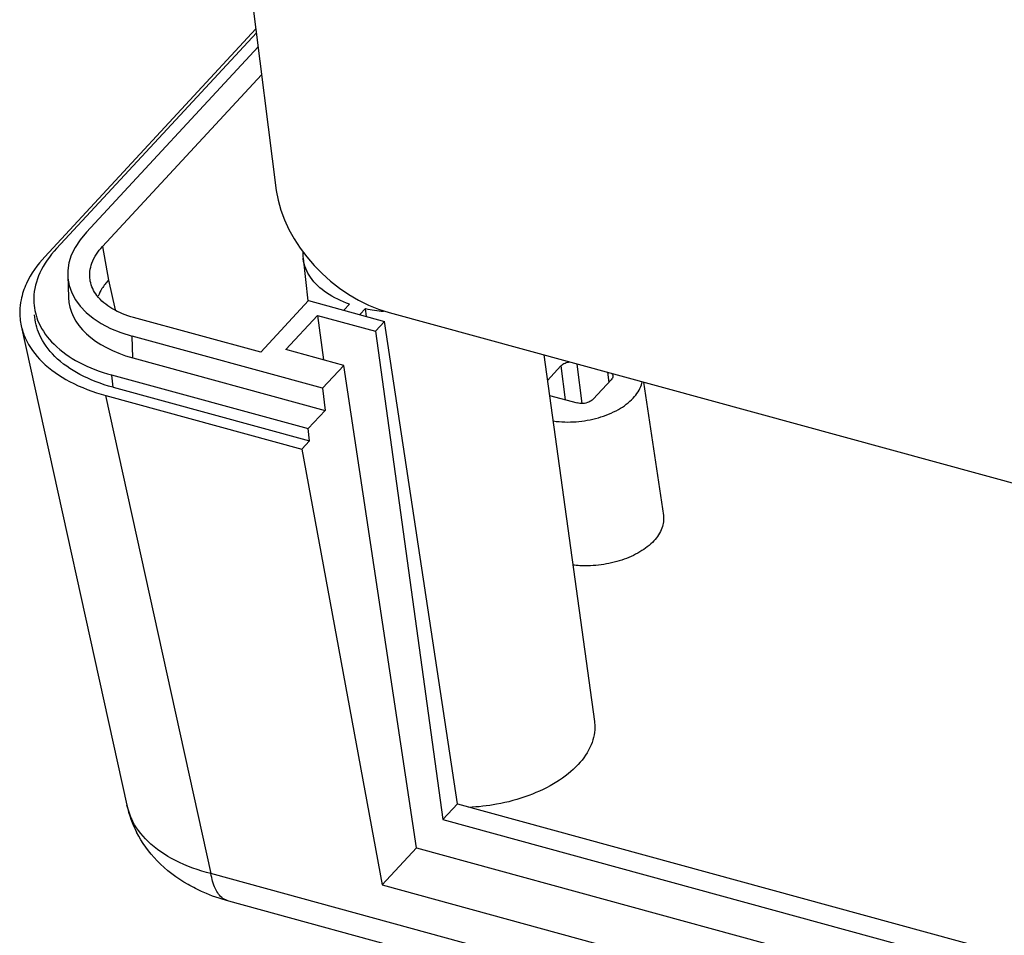
# Model space of a CAD drawing. Units: millimetres. Extents: x 5571 to 6210, y 2375 to 2819.
# Drawn here: x 5814 to 5836, y 2429 to 2449 of the extents above; entities that cross this region are included whole.
import ezdxf

# ---------------------------------------------------------------- set-up
doc = ezdxf.new("R2010")
doc.units = ezdxf.units.MM

# ---------------------------------------------------------------- blocks, each defined once
blk = doc.blocks.new('A$C2DB31DBF')
at = {"color": 7, "linetype": 'Continuous'}
for p, q in [((10.43753477494647, 111.3175385826898), (13.98506598864697, 83.29127214648997)), ((6.141913589146498, 81.04706871478993), (13.29280684584592, 88.76026960159015)), ((13.30974467674605, 88.62645706129024), (6.540600599246318, 81.32502404758998)), ((7.552729632446244, 81.88307199679002), (13.36918094644625, 88.15689763268983)), ((13.48902412074676, 87.21011054848987), (8.096814632446694, 81.39388682459003)), ((8.096814632446694, 81.39388682459003), (8.301730843246332, 80.25468528588999)), ((14.8914657249461, 80.99485020358998), (15.05745072064656, 79.55924568819)), ((6.920201652346805, 80.40861836728982), (6.947175625646196, 79.67222876188998)), ((8.301730843246332, 80.25468528588999), (8.523189402046228, 79.2496436433903)), ((13.45674517484622, 77.81158136868999), (15.07934856074644, 79.56177752259009)), ((15.07934856074644, 79.56177752259009), (17.6520524481457, 78.85832213388994)), ((16.46802005504651, 79.44043868549034), (16.27693002964588, 79.23432237239012)), ((14.3124340185459, 77.90170676689013), (15.38370811034656, 79.05722006829001)), ((15.38370811034656, 79.05722006829001), (15.57772876524632, 77.55573674989)), ((15.38370811034656, 79.05722006829001), (17.34042814294662, 78.52219337608994)), ((16.81860287204654, 79.0862125639901), (17.00957729074617, 79.29220417979013)), ((17.04430478514587, 79.0244945659897), (17.00957729074617, 79.29220417969009)), ((17.8018879785468, 79.15634197159034), (110.0481916874469, 53.93340055808994)), ((5.34663172524597, 78.70482941248974), (8.92394492254607, 62.46884072318971)), ((13.45674673624671, 77.81158305289), (9.151372303445896, 78.98880319849013)), ((17.34042814294662, 78.52219337608994), (17.6520524481457, 78.85832213388994)), ((20.11696765244596, 62.51990788539024), (17.6520524481457, 78.85832213388994)), ((17.34042814294662, 78.52219337608994), (19.62368144014636, 61.98783230908975)), ((9.12486399334648, 77.62418308998986), (9.097889313546148, 78.36059198138992)), ((15.55400373104658, 76.59529419529008), (9.097889313546148, 78.36059198138992)), ((16.26915405114596, 77.36668007469007), (14.3124340185459, 77.90170676689013)), ((23.05007733174625, 77.72132758868975), (24.75837304904599, 65.30343917288974)), ((9.12486399334648, 77.62418308998986), (15.6346778689458, 75.8442022408899)), ((15.55400373104658, 76.59529419529008), (16.26915405114596, 77.36668007469007)), ((18.73406925534618, 61.02826582619036), (16.26915405114596, 77.36668007469007)), ((24.34237425154606, 76.07907383938982), (24.17337771604616, 77.41418314348994)), ((8.408977680046519, 77.04380337019029), (15.06064866364613, 75.22503447898998)), ((8.455518459146333, 76.62605926609012), (8.418153205546332, 77.0412945028902)), ((23.6199905057465, 77.3481878119901), (23.16841600154657, 76.86110392729006)), ((23.6199905057465, 77.3481878119901), (23.76470804524615, 76.20488762189007)), ((25.19823260704652, 77.13395668628982), (25.24198798074576, 76.78827973869011)), ((24.7158351464459, 76.22075308678995), (25.3280819907468, 76.88114371669008)), ((26.42215707714604, 76.79929855949013), (27.09285334164633, 72.28553066759014)), ((8.455518459146333, 76.62605926609012), (15.10546762934609, 74.80776117088999)), ((15.55400373094653, 76.59529419529008), (15.63467786764613, 75.84420225249005)), ((8.204481290245894, 76.34978482239012), (11.77062358354669, 60.15466585118975)), ((8.209190793346352, 76.34849710119033), (14.85036477754693, 74.53259840839019)), ((23.23891206374628, 76.3486562142898), (24.17013456794666, 76.09403169578991)), ((15.63467786764613, 75.84420225249005), (15.06064893354596, 75.22503478279032)), ((15.10546762934609, 74.80776117088999), (15.0606486642464, 75.2250344787899)), ((14.85036477754693, 74.53259840839019), (15.10546762934609, 74.80776117088999)), ((14.85036477754693, 74.53259840839019), (17.5695578878458, 59.77218357318998)), ((9.055533200145874, 62.06701372729003), (8.923801479046233, 62.4694929222901)), ((19.62368144014636, 61.98783230908975), (20.11696765244596, 62.51990788539024)), ((20.11696765244596, 62.51990788539024), (112.0825079644464, 37.37373571279022)), ((19.62368144014636, 61.98783230908975), (112.1849386654467, 36.67877303758996)), ((17.5695578878458, 59.77218357318998), (18.73406925534618, 61.02826582619036)), ((18.73406925534618, 61.02826582619036), (112.3696663092469, 35.4254494124898)), ((118.8286343744458, 30.88175381629026), (11.77062358354669, 60.15466585118975)), ((17.56955788794585, 59.77218357329002), (112.6114766673463, 33.78483608279021)), ((119.4297543486464, 29.94908814618975), (12.37189080704593, 59.22195991869012))]:
    blk.add_line(p, q, dxfattribs=at)
for centre, radius, start, end in [((16.20011116104615, 81.14296948299034), 1.3169718477, 177.9189498174131, 186.4699982211071), ((18.09600940294695, 84.5087963839901), 5.3285240883, 258.2354788713009, 264.8371027387885), ((12.62338550164623, 63.29050802049005), 3.789534566, 192.5069998817812, 207.251397736703), ((11.05448620784591, 62.94394809019013), 2.1828483694, 203.6869094013067, 204.9442717717925)]:
    blk.add_arc(centre, radius, start, end, dxfattribs=at)
for centre, major_axis, ratio, start_param, end_param in [((17.4048238995465, 82.36469693349), (2.9354860945, -2.7173759985), 0.6626953018999999, -2.4730441113, -0.9049868402), ((11.40750697244584, 80.83757312938997), (4.4757908796, 0.5703208072), 0.5876302219, 8.8122562639, 10.3803135349), ((11.43448165224618, 80.1011642379899), (4.4757908796, 0.5703208072), 0.5876302219, 3.0882761932, 4.0971282278)]:
    blk.add_ellipse(centre, major_axis=major_axis, ratio=ratio, start_param=start_param, end_param=end_param, dxfattribs=at)
for points, start_tangent, end_tangent in [([(7.683826584546296, 80.22412140719007), (7.676979195146487, 80.26341437868996), (7.740301081246798, 80.83479520539004), (8.096386082346726, 81.39341781879011)], (-0.1911502934626996, 0.9815607802419185), (0.6798802978480718, 0.7333231079122063)), ([(6.141913589146498, 81.04706871478993), (5.522565140046936, 80.14139201218995), (5.340641331546067, 79.58655143298984)], (-0.6798706729176436, -0.7333320312835863), (-0.1974951174282533, -0.9803038705381104)), ([(6.540600599246318, 81.32502404758998), (5.975548918446293, 80.49880807698992)], (-0.6804219654542464, -0.7328205434670759), (-0.4146848287121129, -0.9099651052848157)), ([(15.68610145544699, 79.82317181788994), (15.14013686624639, 80.35078307158983), (14.89434000564688, 80.97187243338976), (14.89152711214592, 80.9945692306901)], (-0.8268140704375582, 0.5624753265046182), (-0.1139066447585454, 0.9934914575776939)), ([(5.975548918446293, 80.49880807698992), (5.770438167646716, 79.64670328948978), (5.77389685804701, 79.48431869879005)], (-0.4146848287159924, -0.9099651052830479), (0.06426568982969173, -0.9979328239469398)), ([(9.151372303445896, 78.98880319849013), (8.416206168046301, 79.29406630158974), (7.909600950246386, 79.7331293949901), (7.683826584546296, 80.22412140719007)], (-0.9645939414568413, 0.2637395080467774), (-0.1911502934724326, 0.9815607802400231)), ([(8.301928047846559, 80.25489799758998), (8.081651943146426, 79.96956464579034)], (-0.6809326362012136, -0.7323460554656287), (-0.5273293747122805, -0.8496609503593509)), ([(8.081651943146426, 79.96956464579034), (7.954320039546474, 79.7105905858898)], (-0.527329374825231, -0.8496609502892498), (-0.343522730887682, -0.9391443623658023)), ([(16.46802005504651, 79.44043868549034), (15.68610145544699, 79.82317181788994)], (-0.9454415377732187, 0.3257918026178863), (-0.8268140704011049, 0.562475326558203)), ([(5.340641331546067, 79.58655143298984), (5.297794666346817, 79.20620250808997), (5.347291623445926, 78.70767979089032)], (-0.1974951174567988, -0.9803038705323596), (0.2148468810706692, -0.9766477449388832)), ([(5.77389685804701, 79.48431869879005), (5.934665972746188, 78.82322841969017), (6.456424459745904, 78.0827617956902), (7.302073561746511, 77.47461747389025), (8.408977680046519, 77.04380337019029)], (0.06426568980114075, -0.9979328239487786), (0.964591454625745, -0.2637486031488879)), ([(8.446342237746649, 76.6285683237902), (7.334163665345841, 77.06142467638983), (6.484467285546998, 77.67244318698977), (5.960169782646517, 78.41643624418975), (5.798581958846626, 79.08080342208996)], (-0.9645914546270633, 0.263748603144066), (-0.06426687094744753, 0.9979327478836559)), ([(5.347291623445926, 78.70767979089032), (5.478862400446815, 78.30275577509019), (6.052774055946429, 77.49078918579016), (6.982261071646462, 76.82436752299009), (8.209190793346352, 76.34849710119033)], (0.2148468810839494, -0.9766477449359618), (0.964637881847586, -0.2635787489624356)), ([(23.6199905057465, 77.3481878119901), (23.76782184904641, 77.44574763078981), (23.92396455614653, 77.48757452779)], (0.6798706729424436, 0.7333320312605941), (0.9907755450835468, 0.1355131700773063)), ([(25.35206752464637, 77.09672992958986), (25.38287791784569, 77.02419134829006)], (0.5827734715144104, -0.8126346540106709), (0.1497889232594581, -0.9887179974435442)), ([(25.38435537354599, 77.00373989418995), (25.3280819907468, 76.88114371669008)], (-0.009173904464944455, -0.9999579188530227), (-0.679870672787442, -0.7333320314042958)), ([(25.38287791784569, 77.02419134829006), (25.38435537354599, 77.00373989418995)], (0.1497889213884605, -0.9887179977269968), (-0.009173906242247709, -0.9999579188367173)), ([(26.07438450124573, 76.26318318429003), (26.34870966874587, 76.71403762529008), (26.37300244174639, 76.81418172379017)], (0.6798706729495141, 0.7333320312540391), (0.1788233707534778, 0.9838811930677221)), ([(23.35687692454667, 75.48716064789005), (23.37272463154659, 75.48480292238992), (24.13761260434694, 75.4601363612901), (24.89196884384637, 75.59424889829006), (25.57068304744644, 75.87491288529009), (26.07438450124573, 76.26318318429003)], (0.9887398547991215, -0.1496445773551862), (0.6798706729240085, 0.7333320312776852)), ([(24.7158351464459, 76.22075308678995), (24.56800380514687, 76.12319326879015), (24.36831349344629, 76.07682119088986), (24.17013456794666, 76.09403169578991)], (-0.6798706729956259, -0.7333320312112889), (-0.9645914546151365, 0.2637486031876857)), ([(27.0927716857459, 72.28583291039013), (27.04559807134683, 71.8590370331899), (26.77264457494675, 71.42895152028996)], (0.1453196448819149, -0.9893847587321093), (-0.6798706729084079, -0.7333320312921485)), ([(26.77264457494675, 71.42895152028996), (26.3015277808463, 71.05524686029003), (25.68364600794666, 70.77489059979007), (24.98615407404577, 70.6135567042902), (24.26716318534636, 70.58249222479026), (24.02509058604664, 70.60318564579029)], (-0.6798706729325165, -0.7333320312697975), (-0.9927709102229435, 0.1200246633617799)), ([(24.75812897864671, 65.3028473864897), (24.76852919054636, 65.2021092701898), (24.64698504864646, 64.51551129328982), (24.20818374444571, 63.85217786458998)], (0.1399852972928322, -0.9901535823001588), (-0.6798706729168088, -0.7333320312843601)), ([(24.20818374444571, 63.85217786458998), (23.48182811984589, 63.26164173438974), (22.53510665964677, 62.80008035709034), (21.44548626524647, 62.50333277328991), (20.5036239146466, 62.39995376369006)], (-0.6798706729251587, -0.733332031276619), (-0.9992517080368564, -0.03867846927458928)), ([(11.7717699921468, 60.15437849789032), (10.56573981834663, 60.60039020639033), (9.636479702946417, 61.25056128779033), (9.075257396046254, 62.02336115008984)], (-0.9691441440597847, 0.2464946815544457), (-0.4217054682568162, 0.9067328702778452)), ([(11.51185308294589, 59.52507927479019), (10.99632648144689, 59.78487710079025), (9.950729831545686, 60.59031670648983), (9.254466643946216, 61.55529680668997)], (-0.9152334362361068, 0.4029240092070072), (-0.4575109731719652, 0.8892039751526314)), ([(12.37251797524641, 59.22418030719018), (12.17888271724587, 59.31802476189023), (11.92416771454646, 59.64535219308982), (11.77077233004638, 60.15462517938977)], (-0.9623236233920108, 0.2719066822674125), (-0.1636661690897208, 0.9865157804594384)), ([(12.37201157184609, 59.22188855079003), (11.51185308294589, 59.52507927479019)], (-0.964668159772594, 0.2634679136459638), (-0.9152334362312856, 0.4029240092179581))]:
    blk.add_spline(points, degree=3, dxfattribs=dict(at, start_tangent=start_tangent, end_tangent=end_tangent))

msp = doc.modelspace()

# ---------------------------------------------------------------- block references
at = {"xscale": 0.65, "yscale": 0.65, "zscale": 0.65}
msp.add_blockref('A$C2DB31DBF', (5810.738558246007, 2391.109946504262), dxfattribs=at)

doc.saveas('drawing.dxf')
